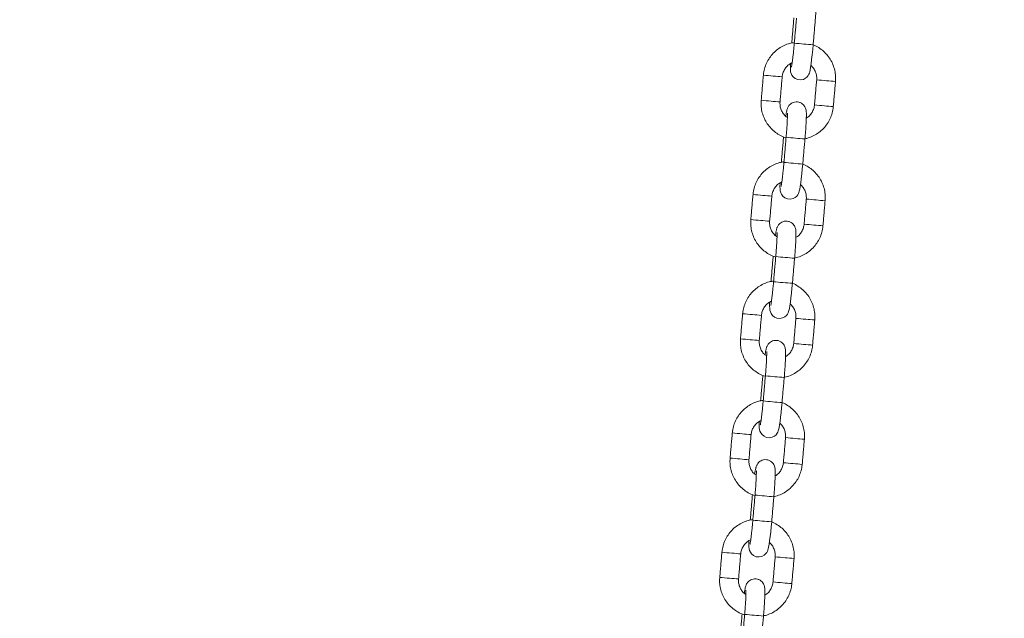
# Model space of a CAD drawing. Extents: x 218 to 389, y 80 to 234.
# Drawn here: x 292 to 295, y 205 to 206 of the extents above; entities that cross this region are included whole.
import ezdxf

# ---------------------------------------------------------------- set-up
doc = ezdxf.new("R2010")
doc.units = 0
doc.header["$LTSCALE"] = 25
doc.header["$MEASUREMENT"] = 0
doc.layers.get('0').update_dxf_attribs({"linetype": 'CONTINUOUS'})
doc.layers.get('DEFPOINTS').update_dxf_attribs({"linetype": 'CONTINUOUS'})
doc.layers.add('COTAS', color=7, linetype='CONTINUOUS')
doc.styles.add('ROMANS', font='romans')
doc.styles.get("Standard").update_dxf_attribs({"font": 'txt.shx'})
doc.dimstyles.get("Standard").update_dxf_attribs({"dimtxt": 0.18, "dimasz": 0.18, "dimexe": 0.18, "dimexo": 0.0625, "dimgap": 0.09, "dimtad": 0, "dimtih": 1, "dimtoh": 1, "dimdec": 4, "dimzin": 0, "dimdsep": 46, "dimtxsty": 'Standard', "dimcen": 0.09, "dimadec": 0, "dimazin": 0, "dimtfac": 1, "dimtdec": 4, "dimtofl": 0, "dimtmove": 0, "dimatfit": 3, "dimfxl": 0, "dimtolj": 1, "dimtzin": 0, "dimarcsym": 0})

# ---------------------------------------------------------------- blocks, each defined once
blk = doc.blocks.new('*D9')
at = {"layer": 'COTAS', "color": 0, "linetype": 'Continuous', "lineweight": -2, "ltscale": 40}
for p, q in [((267.532, 206.6625), (267.532, 221.9798)), ((361.7741, 206.4818), (361.7741, 221.9798)), ((269.532, 220.9798), (309.2483, 220.9798)), ((359.7741, 220.9798), (320.0578, 220.9798))]:
    blk.add_line(p, q, dxfattribs=at)
at = {"layer": 'COTAS', "color": 0, "linetype": 'Continuous', "ltscale": 40}
for points in [[(269.532, 221.3131), (269.532, 220.6465), (267.532, 220.9798)], [(359.7741, 221.3131), (359.7741, 220.6465), (361.7741, 220.9798)]]:
    blk.add_solid(points, dxfattribs=at)
at = {"layer": 'DEFPOINTS', "color": 0, "linetype": 'Continuous', "ltscale": 40}
for p in [(361.7741, 220.9798), (267.532, 205.6625), (361.7741, 205.4818)]:
    blk.add_point(p, dxfattribs=at)
at = {"layer": 'COTAS', "color": 7, "linetype": 'Continuous', "ltscale": 40, "insert": (314.6531, 220.9798), "char_height": 2.5, "attachment_point": 5, "style": 'ROMANS'}
blk.add_mtext('\\A1;9425', dxfattribs=at)

msp = doc.modelspace()

# ---------------------------------------------------------------- linework, layer by layer
at = {"color": 7, "linetype": 'Continuous', "lineweight": 15}
for p, q in [((294.49791, 206.34862), (294.49787, 206.34863)), ((294.50018, 206.3484), (294.49791, 206.34862)), ((294.48003, 206.04861), (294.48007, 206.0486)), ((294.465, 205.97005), (294.46496, 205.97006)), ((294.46727, 205.96983), (294.465, 205.97005)), ((294.44712, 205.67004), (294.44716, 205.67003)), ((294.43208, 205.59148), (294.43205, 205.59149)), ((294.43436, 205.59126), (294.43208, 205.59148)), ((294.41421, 205.29147), (294.41424, 205.29146)), ((294.39917, 205.21291), (294.39914, 205.21292)), ((294.40144, 205.21269), (294.39917, 205.21291)), ((294.3813, 204.91289), (294.38133, 204.91289)), ((294.36626, 204.83434), (294.36623, 204.83435)), ((294.36853, 204.83412), (294.36626, 204.83434)), ((294.34839, 204.53432), (294.34842, 204.53432))]:
    msp.add_line(p, q, dxfattribs=at)
at = {"color": 7, "linetype": 'Continuous', "lineweight": 15, "flags": 128}
for points in [[(294.49361, 206.28228), (294.49358, 206.28171), (294.49342, 206.27135), (294.49368, 206.26253), (294.49435, 206.25684), (294.49579, 206.25132), (294.49807, 206.24629), (294.50223, 206.24056), (294.50855, 206.23533), (294.51682, 206.23177), (294.52606, 206.23081), (294.53486, 206.23261), (294.54163, 206.2361), (294.54665, 206.24042), (294.55012, 206.24488), (294.55233, 206.2489), (294.55374, 206.25242), (294.55487, 206.2562), (294.5562, 206.26209), (294.55781, 206.27134), (294.55939, 206.28227), (294.56109, 206.29587), (294.56277, 206.31089), (294.56439, 206.32693), (294.56579, 206.34228), (294.56579, 206.34228)], [(294.4607, 205.90371), (294.46067, 205.90314), (294.46051, 205.89278), (294.46076, 205.88396), (294.46144, 205.87827), (294.46288, 205.87275), (294.46516, 205.86772), (294.46932, 205.86199), (294.47564, 205.85676), (294.48391, 205.8532), (294.49315, 205.85224), (294.50195, 205.85404), (294.50872, 205.85753), (294.51374, 205.86185), (294.51721, 205.86631), (294.51941, 205.87033), (294.52083, 205.87385), (294.52196, 205.87763), (294.52329, 205.88352), (294.5249, 205.89277), (294.52647, 205.9037), (294.52818, 205.9173), (294.52986, 205.93232), (294.53148, 205.94836), (294.53288, 205.96371), (294.53288, 205.96371)], [(294.42778, 205.52514), (294.42776, 205.52457), (294.4276, 205.51421), (294.42785, 205.50539), (294.42853, 205.4997), (294.42997, 205.49418), (294.43225, 205.48915), (294.43641, 205.48342), (294.44273, 205.47818), (294.45099, 205.47463), (294.46024, 205.47367), (294.46904, 205.47547), (294.47581, 205.47895), (294.48083, 205.48328), (294.4843, 205.48774), (294.4865, 205.49176), (294.48791, 205.49528), (294.48905, 205.49906), (294.49038, 205.50495), (294.49199, 205.5142), (294.49356, 205.52513), (294.49527, 205.53873), (294.49695, 205.55375), (294.49857, 205.56979), (294.49997, 205.58514), (294.49997, 205.58514)], [(294.39487, 205.14657), (294.39485, 205.146), (294.39468, 205.13564), (294.39494, 205.12682), (294.39562, 205.12113), (294.39706, 205.11561), (294.39933, 205.11058), (294.40349, 205.10485), (294.40982, 205.09961), (294.41808, 205.09605), (294.42732, 205.0951), (294.43613, 205.0969), (294.44289, 205.10038), (294.44792, 205.1047), (294.45139, 205.10916), (294.45359, 205.11319), (294.455, 205.11671), (294.45614, 205.12049), (294.45747, 205.12638), (294.45908, 205.13563), (294.46065, 205.14655), (294.46236, 205.16016), (294.46404, 205.17518), (294.46565, 205.19121), (294.46706, 205.20657), (294.46706, 205.20657)], [(294.36196, 204.768), (294.36194, 204.76743), (294.36177, 204.75707), (294.36203, 204.74825), (294.3627, 204.74256), (294.36414, 204.73704), (294.36642, 204.73201), (294.37058, 204.72628), (294.3769, 204.72104), (294.38517, 204.71748), (294.39441, 204.71653), (294.40322, 204.71832), (294.40998, 204.72181), (294.41501, 204.72613), (294.41848, 204.73059), (294.42068, 204.73462), (294.42209, 204.73814), (294.42323, 204.74192), (294.42456, 204.74781), (294.42616, 204.75706), (294.42774, 204.76798), (294.42945, 204.78159), (294.43113, 204.7966), (294.43274, 204.81264), (294.43414, 204.828), (294.43414, 204.828)]]:
    msp.add_lwpolyline(points, dxfattribs=at)
at = {"color": 7, "linetype": 'Continuous', "lineweight": 15}
for centre, radius, start, end in [((294.86566, 210.13794), 3.80749, 264.5799, 265.4828), ((294.65325, 208.81318), 2.57907, 264.5398, 265.23847), ((294.66585, 208.76567), 2.53283, 264.865, 265.51086), ((294.86565, 209.28196), 3.06446, 264.59521, 265.18322), ((294.79652, 208.29372), 2.07395, 264.79373, 265.58249), ((294.64624, 208.73259), 2.57818, 264.53965, 265.23856), ((294.65868, 208.68312), 2.52997, 264.86474, 265.51133), ((294.85861, 209.20107), 3.06326, 264.59506, 265.1833), ((294.78959, 208.214), 2.07393, 264.79373, 265.5825), ((294.89571, 210.48667), 4.45749, 264.6496, 265.42038), ((294.83275, 209.75937), 3.80749, 264.5799, 265.4828), ((294.62033, 208.43461), 2.57907, 264.5398, 265.23847), ((294.63294, 208.3871), 2.53283, 264.865, 265.51086), ((294.83273, 208.90339), 3.06446, 264.59521, 265.18322), ((294.76361, 207.91514), 2.07395, 264.79373, 265.58249), ((294.61333, 208.35402), 2.57818, 264.53965, 265.23856), ((294.62577, 208.30455), 2.52997, 264.86474, 265.51133), ((294.8257, 208.82249), 3.06326, 264.59506, 265.1833), ((294.75668, 207.83543), 2.07393, 264.79373, 265.5825), ((294.8628, 210.1081), 4.45749, 264.6496, 265.42038), ((294.79984, 209.3808), 3.80749, 264.5799, 265.4828), ((294.58742, 208.05604), 2.57907, 264.5398, 265.23847), ((294.60003, 208.00853), 2.53283, 264.865, 265.51086), ((294.79982, 208.52482), 3.06446, 264.59521, 265.18322), ((294.73069, 207.53657), 2.07395, 264.79373, 265.58249), ((294.58041, 207.97545), 2.57818, 264.53965, 265.23856), ((294.59286, 207.92598), 2.52997, 264.86474, 265.51133), ((294.79279, 208.44392), 3.06326, 264.59506, 265.1833), ((294.72376, 207.45686), 2.07393, 264.79373, 265.5825), ((294.82989, 209.72953), 4.45749, 264.6496, 265.42038), ((294.76693, 209.00223), 3.80749, 264.5799, 265.4828), ((294.55451, 207.67747), 2.57907, 264.5398, 265.23847), ((294.56712, 207.62996), 2.53283, 264.865, 265.51086), ((294.76691, 208.14625), 3.06446, 264.59521, 265.18322), ((294.69778, 207.158), 2.07395, 264.79373, 265.58249), ((294.5475, 207.59688), 2.57818, 264.53965, 265.23856), ((294.55995, 207.54741), 2.52997, 264.86474, 265.51133), ((294.75988, 208.06535), 3.06326, 264.59506, 265.1833), ((294.69085, 207.07829), 2.07393, 264.79373, 265.5825), ((294.79698, 209.35096), 4.45749, 264.6496, 265.42038), ((294.73402, 208.62366), 3.80749, 264.5799, 265.4828), ((294.5216, 207.2989), 2.57907, 264.5398, 265.23847), ((294.53421, 207.25139), 2.53283, 264.865, 265.51086), ((294.734, 207.76768), 3.06446, 264.59521, 265.18322), ((294.66487, 206.77943), 2.07395, 264.79373, 265.58249), ((294.51459, 207.21831), 2.57818, 264.53965, 265.23856), ((294.52703, 207.16884), 2.52997, 264.86474, 265.51133), ((294.72696, 207.68678), 3.06326, 264.59506, 265.1833), ((294.65794, 206.69972), 2.07393, 264.79373, 265.5825), ((294.76407, 208.97239), 4.45749, 264.6496, 265.42038)]:
    msp.add_arc(centre, radius, start, end, dxfattribs=at)
for points, knots in [([(294.57272, 206.42198), (294.57297, 206.42488), (294.57369, 206.43331), (294.57475, 206.44713), (294.57579, 206.46269), (294.57658, 206.47691), (294.57706, 206.48935), (294.57724, 206.49984), (294.57705, 206.50713), (294.57654, 206.51276), (294.57522, 206.51862), (294.57258, 206.52467), (294.56842, 206.53048), (294.56207, 206.53576), (294.55381, 206.53932), (294.5446, 206.54027), (294.536, 206.53851), (294.52902, 206.5349), (294.5239, 206.53046), (294.52035, 206.52581), (294.51808, 206.52151), (294.51664, 206.51772), (294.51547, 206.51364), (294.51425, 206.50803), (294.51308, 206.50148), (294.51226, 206.49568), (294.512, 206.49381)], [0, 0, 0, 0, 0.0336024, 0.0977557, 0.1620709, 0.2266403, 0.2917574, 0.3581272, 0.4282326, 0.4726946, 0.5042958, 0.5285525, 0.5571613, 0.5894265, 0.6245001, 0.6606255, 0.6956191, 0.7254799, 0.7519759, 0.7758479, 0.7981116, 0.8215151, 0.8522143, 0.902231, 0.9684364, 1, 1, 1, 1]), ([(294.50619, 206.34944), (294.50136, 206.34869), (294.49026, 206.34695), (294.47373, 206.34059), (294.45709, 206.3312), (294.44226, 206.31908), (294.42962, 206.30471), (294.41953, 206.28844), (294.41228, 206.27073), (294.40892, 206.25625), (294.40805, 206.24787), (294.40784, 206.24581)], [0, 0, 0, 0, 0.0948323, 0.2183686, 0.3419084, 0.4654536, 0.5890058, 0.7125659, 0.8361336, 0.9597082, 1, 1, 1, 1]), ([(294.50602, 206.34748), (294.50577, 206.34468), (294.50505, 206.33654), (294.50376, 206.32326), (294.50218, 206.30848), (294.50061, 206.29528), (294.49914, 206.28435), (294.49788, 206.27654), (294.49717, 206.27267), (294.49672, 206.27107), (294.49684, 206.27143), (294.49684, 206.27143)], [0, 0, 0, 0, 0.0775915, 0.2256077, 0.3734841, 0.5206178, 0.6662327, 0.8086086, 0.9190332, 0.9991785, 1, 1, 1, 1]), ([(294.63678, 206.22593), (294.63699, 206.22979), (294.63757, 206.24), (294.63584, 206.25658), (294.63091, 206.27506), (294.62294, 206.29248), (294.61222, 206.30832), (294.59905, 206.32226), (294.58365, 206.33348), (294.57234, 206.34017), (294.56604, 206.34218), (294.56579, 206.34226)], [0, 0, 0, 0, 0.0795592, 0.2102086, 0.34095229, 0.47169343, 0.60242949, 0.7331587, 0.86388005, 0.99459337, 1, 1, 1, 1]), ([(294.46761, 206.24061), (294.46783, 206.24245), (294.46856, 206.24865), (294.47188, 206.25889), (294.47879, 206.27019), (294.48798, 206.27962), (294.49557, 206.28371), (294.49928, 206.28572)], [0, 0, 0, 0, 0.0962841, 0.3242754, 0.5527148, 0.7811886, 1, 1, 1, 1]), ([(294.5586, 206.2768), (294.55935, 206.27624), (294.56364, 206.27305), (294.56939, 206.26492), (294.57505, 206.25301), (294.5774, 206.24135), (294.57711, 206.23404), (294.577, 206.23113)], [0, 0, 0, 0, 0.0553686, 0.3133245, 0.5711925, 0.8289706, 1, 1, 1, 1]), ([(294.40091, 206.16611), (294.40069, 206.16225), (294.40011, 206.15204), (294.40184, 206.13546), (294.40677, 206.11698), (294.41474, 206.09956), (294.42546, 206.08371), (294.43864, 206.06981), (294.45399, 206.05845), (294.46791, 206.05076), (294.47694, 206.04808), (294.47987, 206.04721)], [0, 0, 0, 0, 0.07522975, 0.19876948, 0.32239836, 0.44602483, 0.5696465, 0.6932617, 0.81686946, 0.94046963, 1, 1, 1, 1]), ([(294.48408, 206.11138), (294.48159, 206.11314), (294.4755, 206.11746), (294.46823, 206.12705), (294.46265, 206.13905), (294.46028, 206.15068), (294.46057, 206.158), (294.46068, 206.16092)], [0, 0, 0, 0, 0.159447, 0.3889816, 0.618438, 0.8478144, 1, 1, 1, 1]), ([(294.53981, 206.04341), (294.54006, 206.04631), (294.54078, 206.05474), (294.54184, 206.06856), (294.54288, 206.08412), (294.54366, 206.09834), (294.54415, 206.11078), (294.54433, 206.12127), (294.54414, 206.12856), (294.54363, 206.13419), (294.54231, 206.14005), (294.53967, 206.1461), (294.5355, 206.15191), (294.52915, 206.15719), (294.5209, 206.16075), (294.51169, 206.1617), (294.50309, 206.15994), (294.49611, 206.15633), (294.49099, 206.15189), (294.48744, 206.14724), (294.48517, 206.14294), (294.48373, 206.13915), (294.48255, 206.13507), (294.48134, 206.12946), (294.48016, 206.1229), (294.47935, 206.11711), (294.47908, 206.11524)], [0, 0, 0, 0, 0.0336024, 0.0977557, 0.1620709, 0.2266403, 0.2917574, 0.3581272, 0.4282326, 0.4726946, 0.5042958, 0.5285525, 0.5571613, 0.5894265, 0.6245001, 0.6606255, 0.6956191, 0.7254799, 0.7519759, 0.7758479, 0.7981116, 0.8215151, 0.8522143, 0.902231, 0.9684364, 1, 1, 1, 1]), ([(294.48414, 206.12548), (294.48414, 206.1255), (294.48411, 206.12576), (294.48423, 206.12435), (294.48428, 206.12096), (294.48422, 206.11442), (294.48389, 206.10494), (294.48329, 206.0928), (294.4824, 206.07867), (294.48131, 206.06369), (294.48045, 206.05349), (294.48003, 206.04861)], [0, 0, 0, 0, 0.0063822, 0.0805777, 0.1775489, 0.2973725, 0.4318633, 0.5736975, 0.718852, 0.865516, 1, 1, 1, 1]), ([(294.5386, 206.04394), (294.54104, 206.04434), (294.54973, 206.0458), (294.56394, 206.05151), (294.58059, 206.06083), (294.59542, 206.07296), (294.60806, 206.08733), (294.61815, 206.1036), (294.6254, 206.12131), (294.62876, 206.13579), (294.62963, 206.14417), (294.62985, 206.14623)], [0, 0, 0, 0, 0.0502555, 0.1798756, 0.3094993, 0.4391288, 0.5687656, 0.6984106, 0.8280637, 0.9577239, 1, 1, 1, 1]), ([(294.57007, 206.15143), (294.56985, 206.14959), (294.56912, 206.1434), (294.56581, 206.13314), (294.55886, 206.12191), (294.55138, 206.11387), (294.54581, 206.11074), (294.54407, 206.10976)], [0, 0, 0, 0, 0.1088256, 0.366514, 0.6247087, 0.8829425, 1, 1, 1, 1]), ([(294.47328, 205.97087), (294.46845, 205.97012), (294.45734, 205.96838), (294.44082, 205.96202), (294.42418, 205.95263), (294.40935, 205.94051), (294.39671, 205.92614), (294.38662, 205.90987), (294.37937, 205.89216), (294.37601, 205.87768), (294.37514, 205.8693), (294.37492, 205.86724)], [0, 0, 0, 0, 0.0948323, 0.2183686, 0.3419084, 0.4654536, 0.5890058, 0.7125659, 0.8361336, 0.9597082, 1, 1, 1, 1]), ([(294.47311, 205.96891), (294.47286, 205.96611), (294.47214, 205.95797), (294.47085, 205.94469), (294.46927, 205.92991), (294.46769, 205.91671), (294.46623, 205.90578), (294.46497, 205.89797), (294.46426, 205.8941), (294.46381, 205.8925), (294.46393, 205.89286), (294.46393, 205.89286)], [0, 0, 0, 0, 0.0775915, 0.2256077, 0.3734841, 0.5206178, 0.6662327, 0.8086086, 0.9190332, 0.9991785, 1, 1, 1, 1]), ([(294.60386, 205.84736), (294.60408, 205.85122), (294.60466, 205.86143), (294.60293, 205.87801), (294.598, 205.89649), (294.59003, 205.91391), (294.5793, 205.92975), (294.56614, 205.94369), (294.55074, 205.95491), (294.53943, 205.9616), (294.53313, 205.96361), (294.53288, 205.96369)], [0, 0, 0, 0, 0.0795592, 0.2102086, 0.34095229, 0.47169343, 0.60242949, 0.7331587, 0.86388005, 0.99459337, 1, 1, 1, 1]), ([(294.4347, 205.86204), (294.43492, 205.86388), (294.43565, 205.87008), (294.43897, 205.88032), (294.44587, 205.89162), (294.45507, 205.90105), (294.46266, 205.90514), (294.46637, 205.90715)], [0, 0, 0, 0, 0.0962841, 0.3242754, 0.5527148, 0.7811886, 1, 1, 1, 1]), ([(294.52569, 205.89823), (294.52644, 205.89767), (294.53072, 205.89448), (294.53647, 205.88635), (294.54214, 205.87444), (294.54449, 205.86278), (294.5442, 205.85547), (294.54409, 205.85256)], [0, 0, 0, 0, 0.0553686, 0.3133245, 0.5711925, 0.8289706, 1, 1, 1, 1]), ([(294.36799, 205.78754), (294.36778, 205.78368), (294.3672, 205.77347), (294.36893, 205.75689), (294.37386, 205.73841), (294.38183, 205.72099), (294.39255, 205.70514), (294.40573, 205.69124), (294.42107, 205.67987), (294.435, 205.67219), (294.44403, 205.66951), (294.44696, 205.66864)], [0, 0, 0, 0, 0.07522975, 0.19876948, 0.32239836, 0.44602483, 0.5696465, 0.6932617, 0.81686946, 0.94046963, 1, 1, 1, 1]), ([(294.45117, 205.73281), (294.44867, 205.73457), (294.44258, 205.73889), (294.43532, 205.74848), (294.42974, 205.76048), (294.42737, 205.77211), (294.42765, 205.77943), (294.42777, 205.78234)], [0, 0, 0, 0, 0.159447, 0.3889816, 0.618438, 0.8478144, 1, 1, 1, 1]), ([(294.5069, 205.66484), (294.50714, 205.66774), (294.50786, 205.67617), (294.50893, 205.68998), (294.50997, 205.70555), (294.51075, 205.71977), (294.51124, 205.73221), (294.51142, 205.74269), (294.51123, 205.74998), (294.51071, 205.75562), (294.5094, 205.76148), (294.50676, 205.76753), (294.50259, 205.77334), (294.49624, 205.77862), (294.48799, 205.78218), (294.47878, 205.78313), (294.47018, 205.78137), (294.4632, 205.77776), (294.45808, 205.77332), (294.45452, 205.76867), (294.45226, 205.76437), (294.45082, 205.76058), (294.44964, 205.7565), (294.44842, 205.75089), (294.44725, 205.74433), (294.44644, 205.73854), (294.44617, 205.73667)], [0, 0, 0, 0, 0.0336024, 0.0977557, 0.1620709, 0.2266403, 0.2917574, 0.3581272, 0.4282326, 0.4726946, 0.5042958, 0.5285525, 0.5571613, 0.5894265, 0.6245001, 0.6606255, 0.6956191, 0.7254799, 0.7519759, 0.7758479, 0.7981116, 0.8215151, 0.8522143, 0.902231, 0.9684364, 1, 1, 1, 1]), ([(294.45123, 205.74691), (294.45123, 205.74693), (294.45119, 205.74719), (294.45132, 205.74578), (294.45137, 205.74239), (294.4513, 205.73585), (294.45098, 205.72637), (294.45038, 205.71423), (294.44949, 205.7001), (294.4484, 205.68512), (294.44753, 205.67492), (294.44712, 205.67004)], [0, 0, 0, 0, 0.0063822, 0.0805777, 0.1775489, 0.2973725, 0.4318633, 0.5736975, 0.718852, 0.865516, 1, 1, 1, 1]), ([(294.50569, 205.66537), (294.50812, 205.66577), (294.51682, 205.66723), (294.53103, 205.67294), (294.54768, 205.68226), (294.56251, 205.69439), (294.57515, 205.70876), (294.58524, 205.72503), (294.59249, 205.74274), (294.59585, 205.75722), (294.59672, 205.7656), (294.59693, 205.76766)], [0, 0, 0, 0, 0.0502555, 0.1798756, 0.3094993, 0.4391288, 0.5687656, 0.6984106, 0.8280637, 0.9577239, 1, 1, 1, 1]), ([(294.53716, 205.77286), (294.53694, 205.77102), (294.53621, 205.76482), (294.5329, 205.75457), (294.52594, 205.74334), (294.51847, 205.73529), (294.5129, 205.73217), (294.51116, 205.73119)], [0, 0, 0, 0, 0.1088256, 0.366514, 0.6247087, 0.8829425, 1, 1, 1, 1]), ([(294.44036, 205.5923), (294.43554, 205.59155), (294.42443, 205.58981), (294.40791, 205.58345), (294.39127, 205.57406), (294.37644, 205.56194), (294.3638, 205.54757), (294.3537, 205.5313), (294.34646, 205.51359), (294.3431, 205.49911), (294.34223, 205.49073), (294.34201, 205.48867)], [0, 0, 0, 0, 0.0948323, 0.2183686, 0.3419084, 0.4654536, 0.5890058, 0.7125659, 0.8361336, 0.9597082, 1, 1, 1, 1]), ([(294.44019, 205.59034), (294.43995, 205.58754), (294.43923, 205.5794), (294.43794, 205.56612), (294.43636, 205.55134), (294.43478, 205.53814), (294.43331, 205.52721), (294.43206, 205.5194), (294.43135, 205.51553), (294.4309, 205.51393), (294.43101, 205.51429), (294.43102, 205.51429)], [0, 0, 0, 0, 0.0775915, 0.2256077, 0.3734841, 0.5206178, 0.6662327, 0.8086086, 0.9190332, 0.9991785, 1, 1, 1, 1]), ([(294.57095, 205.46879), (294.57117, 205.47265), (294.57175, 205.48286), (294.57002, 205.49944), (294.56508, 205.51792), (294.55712, 205.53534), (294.54639, 205.55118), (294.53323, 205.56512), (294.51783, 205.57634), (294.50651, 205.58302), (294.50022, 205.58504), (294.49997, 205.58512)], [0, 0, 0, 0, 0.0795592, 0.2102086, 0.3409523, 0.4716934, 0.6024295, 0.7331587, 0.86388, 0.9945934, 1, 1, 1, 1]), ([(294.40179, 205.48347), (294.402, 205.48531), (294.40273, 205.49151), (294.40606, 205.50174), (294.41296, 205.51305), (294.42216, 205.52248), (294.42975, 205.52657), (294.43346, 205.52858)], [0, 0, 0, 0, 0.0962841, 0.3242754, 0.5527148, 0.7811886, 1, 1, 1, 1]), ([(294.49277, 205.51966), (294.49353, 205.5191), (294.49781, 205.51591), (294.50356, 205.50777), (294.50923, 205.49587), (294.51158, 205.48421), (294.51129, 205.4769), (294.51118, 205.47398)], [0, 0, 0, 0, 0.0553686, 0.3133245, 0.5711925, 0.8289706, 1, 1, 1, 1]), ([(294.33508, 205.40897), (294.33486, 205.40511), (294.33429, 205.3949), (294.33602, 205.37832), (294.34095, 205.35984), (294.34892, 205.34242), (294.35964, 205.32657), (294.37282, 205.31267), (294.38816, 205.3013), (294.40208, 205.29362), (294.41111, 205.29094), (294.41405, 205.29007)], [0, 0, 0, 0, 0.07522975, 0.19876948, 0.32239836, 0.44602483, 0.5696465, 0.6932617, 0.81686946, 0.94046963, 1, 1, 1, 1]), ([(294.41826, 205.35424), (294.41576, 205.356), (294.40967, 205.36032), (294.40241, 205.36991), (294.39682, 205.38191), (294.39445, 205.39354), (294.39474, 205.40086), (294.39486, 205.40377)], [0, 0, 0, 0, 0.159447, 0.3889816, 0.618438, 0.8478144, 1, 1, 1, 1]), ([(294.47398, 205.28627), (294.47423, 205.28917), (294.47495, 205.2976), (294.47601, 205.31141), (294.47706, 205.32698), (294.47784, 205.34119), (294.47833, 205.35364), (294.4785, 205.36412), (294.47831, 205.37141), (294.4778, 205.37705), (294.47649, 205.38291), (294.47385, 205.38896), (294.46968, 205.39476), (294.46333, 205.40005), (294.45507, 205.40361), (294.44587, 205.40456), (294.43727, 205.4028), (294.43029, 205.39919), (294.42516, 205.39475), (294.42161, 205.3901), (294.41935, 205.3858), (294.41791, 205.38201), (294.41673, 205.37793), (294.41551, 205.37232), (294.41434, 205.36576), (294.41352, 205.35997), (294.41326, 205.3581)], [0, 0, 0, 0, 0.0336024, 0.0977557, 0.1620709, 0.2266403, 0.2917574, 0.3581272, 0.4282326, 0.4726946, 0.5042958, 0.5285525, 0.5571613, 0.5894265, 0.6245001, 0.6606255, 0.6956191, 0.7254799, 0.7519759, 0.7758479, 0.7981116, 0.8215151, 0.8522143, 0.902231, 0.9684364, 1, 1, 1, 1]), ([(294.47278, 205.28679), (294.47521, 205.2872), (294.48391, 205.28866), (294.49811, 205.29437), (294.51477, 205.30369), (294.5296, 205.31582), (294.54223, 205.33019), (294.55233, 205.34646), (294.55958, 205.36417), (294.56294, 205.37865), (294.56381, 205.38703), (294.56402, 205.38909)], [0, 0, 0, 0, 0.0502555, 0.1798756, 0.3094993, 0.4391288, 0.5687656, 0.6984106, 0.8280637, 0.9577239, 1, 1, 1, 1]), ([(294.50425, 205.39429), (294.50403, 205.39245), (294.5033, 205.38625), (294.49998, 205.376), (294.49303, 205.36477), (294.48556, 205.35672), (294.47999, 205.35359), (294.47825, 205.35262)], [0, 0, 0, 0, 0.1088256, 0.366514, 0.6247087, 0.8829425, 1, 1, 1, 1]), ([(294.41832, 205.36834), (294.41832, 205.36836), (294.41828, 205.36862), (294.41841, 205.36721), (294.41846, 205.36382), (294.41839, 205.35728), (294.41807, 205.3478), (294.41746, 205.33566), (294.41658, 205.32153), (294.41548, 205.30655), (294.41462, 205.29635), (294.41421, 205.29147)], [0, 0, 0, 0, 0.0063822, 0.0805777, 0.1775489, 0.2973725, 0.4318633, 0.5736975, 0.718852, 0.865516, 1, 1, 1, 1]), ([(294.40745, 205.21373), (294.40263, 205.21298), (294.39152, 205.21124), (294.37499, 205.20488), (294.35836, 205.19548), (294.34352, 205.18337), (294.33089, 205.169), (294.32079, 205.15273), (294.31355, 205.13502), (294.31018, 205.12054), (294.30931, 205.11216), (294.3091, 205.1101)], [0, 0, 0, 0, 0.0948323, 0.2183686, 0.3419084, 0.4654536, 0.5890058, 0.7125659, 0.8361336, 0.9597082, 1, 1, 1, 1]), ([(294.40728, 205.21177), (294.40703, 205.20897), (294.40631, 205.20083), (294.40503, 205.18755), (294.40345, 205.17277), (294.40187, 205.15957), (294.4004, 205.14864), (294.39915, 205.14083), (294.39844, 205.13696), (294.39799, 205.13536), (294.3981, 205.13572), (294.3981, 205.13572)], [0, 0, 0, 0, 0.0775915, 0.2256077, 0.3734841, 0.5206178, 0.6662327, 0.8086086, 0.9190332, 0.9991785, 1, 1, 1, 1]), ([(294.53804, 205.09022), (294.53826, 205.09408), (294.53884, 205.10429), (294.53711, 205.12087), (294.53217, 205.13935), (294.52421, 205.15677), (294.51348, 205.17261), (294.50031, 205.18655), (294.48492, 205.19777), (294.4736, 205.20445), (294.4673, 205.20647), (294.46705, 205.20655)], [0, 0, 0, 0, 0.0795592, 0.2102086, 0.3409523, 0.4716934, 0.6024295, 0.7331587, 0.86388, 0.9945934, 1, 1, 1, 1]), ([(294.36887, 205.1049), (294.36909, 205.10674), (294.36982, 205.11293), (294.37315, 205.12317), (294.38005, 205.13448), (294.38925, 205.14391), (294.39684, 205.148), (294.40055, 205.15)], [0, 0, 0, 0, 0.0962841, 0.3242754, 0.5527148, 0.7811886, 1, 1, 1, 1]), ([(294.45986, 205.14109), (294.46062, 205.14052), (294.4649, 205.13734), (294.47065, 205.1292), (294.47632, 205.1173), (294.47867, 205.10564), (294.47838, 205.09833), (294.47826, 205.09541)], [0, 0, 0, 0, 0.0553686, 0.3133245, 0.5711925, 0.8289706, 1, 1, 1, 1]), ([(294.30217, 205.0304), (294.30195, 205.02654), (294.30137, 205.01633), (294.3031, 204.99975), (294.30804, 204.98127), (294.316, 204.96385), (294.32673, 204.948), (294.33991, 204.9341), (294.35525, 204.92273), (294.36917, 204.91505), (294.3782, 204.91237), (294.38114, 204.9115)], [0, 0, 0, 0, 0.07522975, 0.19876948, 0.32239836, 0.44602483, 0.5696465, 0.6932617, 0.81686946, 0.94046963, 1, 1, 1, 1]), ([(294.38535, 204.97566), (294.38285, 204.97743), (294.37676, 204.98174), (294.3695, 204.99134), (294.36391, 205.00334), (294.36154, 205.01497), (294.36183, 205.02229), (294.36195, 205.0252)], [0, 0, 0, 0, 0.159447, 0.3889816, 0.618438, 0.8478144, 1, 1, 1, 1]), ([(294.44107, 204.9077), (294.44132, 204.9106), (294.44204, 204.91903), (294.4431, 204.93284), (294.44415, 204.94841), (294.44493, 204.96262), (294.44542, 204.97506), (294.44559, 204.98555), (294.4454, 204.99284), (294.44489, 204.99847), (294.44357, 205.00434), (294.44094, 205.01039), (294.43677, 205.01619), (294.43042, 205.02148), (294.42216, 205.02504), (294.41296, 205.02599), (294.40435, 205.02423), (294.39737, 205.02062), (294.39225, 205.01618), (294.3887, 205.01153), (294.38643, 205.00723), (294.38499, 205.00344), (294.38382, 204.99936), (294.3826, 204.99375), (294.38143, 204.98719), (294.38061, 204.9814), (294.38035, 204.97953)], [0, 0, 0, 0, 0.0336024, 0.0977557, 0.1620709, 0.2266403, 0.2917574, 0.3581272, 0.4282326, 0.4726946, 0.5042958, 0.5285525, 0.5571613, 0.5894265, 0.6245001, 0.6606255, 0.6956191, 0.7254799, 0.7519759, 0.7758479, 0.7981116, 0.8215151, 0.8522143, 0.902231, 0.9684364, 1, 1, 1, 1]), ([(294.43987, 204.90822), (294.4423, 204.90863), (294.451, 204.91009), (294.4652, 204.9158), (294.48186, 204.92512), (294.49668, 204.93725), (294.50932, 204.95161), (294.51942, 204.96789), (294.52666, 204.9856), (294.53003, 205.00008), (294.5309, 205.00846), (294.53111, 205.01052)], [0, 0, 0, 0, 0.0502555, 0.1798756, 0.3094993, 0.4391288, 0.5687656, 0.6984106, 0.8280637, 0.9577239, 1, 1, 1, 1]), ([(294.47134, 205.01571), (294.47112, 205.01388), (294.47039, 205.00768), (294.46707, 204.99743), (294.46012, 204.9862), (294.45265, 204.97815), (294.44708, 204.97502), (294.44534, 204.97405)], [0, 0, 0, 0, 0.1088256, 0.366514, 0.6247087, 0.8829425, 1, 1, 1, 1]), ([(294.38541, 204.98977), (294.3854, 204.98979), (294.38537, 204.99005), (294.3855, 204.98864), (294.38554, 204.98524), (294.38548, 204.9787), (294.38516, 204.96923), (294.38455, 204.95709), (294.38366, 204.94296), (294.38257, 204.92798), (294.38171, 204.91777), (294.3813, 204.91289)], [0, 0, 0, 0, 0.0063822, 0.0805777, 0.1775489, 0.2973725, 0.4318633, 0.5736975, 0.718852, 0.865516, 1, 1, 1, 1]), ([(294.37454, 204.83516), (294.36972, 204.8344), (294.35861, 204.83267), (294.34208, 204.82631), (294.32544, 204.81691), (294.31061, 204.8048), (294.29798, 204.79043), (294.28788, 204.77416), (294.28064, 204.75645), (294.27727, 204.74197), (294.2764, 204.73359), (294.27619, 204.73153)], [0, 0, 0, 0, 0.0948323, 0.2183686, 0.3419084, 0.4654536, 0.5890058, 0.7125659, 0.8361336, 0.9597082, 1, 1, 1, 1]), ([(294.37437, 204.8332), (294.37412, 204.8304), (294.3734, 204.82226), (294.37211, 204.80898), (294.37053, 204.7942), (294.36896, 204.781), (294.36749, 204.77007), (294.36623, 204.76225), (294.36553, 204.75839), (294.36507, 204.75679), (294.36519, 204.75715), (294.36519, 204.75715)], [0, 0, 0, 0, 0.0775915, 0.2256077, 0.3734841, 0.5206178, 0.6662327, 0.8086086, 0.9190332, 0.9991785, 1, 1, 1, 1]), ([(294.50513, 204.71165), (294.50535, 204.71551), (294.50592, 204.72572), (294.50419, 204.7423), (294.49926, 204.76078), (294.4913, 204.7782), (294.48057, 204.79404), (294.4674, 204.80798), (294.45201, 204.8192), (294.44069, 204.82588), (294.43439, 204.8279), (294.43414, 204.82798)], [0, 0, 0, 0, 0.0795592, 0.2102086, 0.34095229, 0.47169343, 0.60242949, 0.7331587, 0.86388005, 0.99459337, 1, 1, 1, 1]), ([(294.33596, 204.72633), (294.33618, 204.72817), (294.33691, 204.73436), (294.34024, 204.7446), (294.34714, 204.7559), (294.35634, 204.76534), (294.36392, 204.76943), (294.36764, 204.77143)], [0, 0, 0, 0, 0.0962841, 0.3242754, 0.5527148, 0.7811886, 1, 1, 1, 1]), ([(294.42695, 204.76252), (294.42771, 204.76195), (294.43199, 204.75877), (294.43774, 204.75063), (294.4434, 204.73873), (294.44575, 204.72707), (294.44547, 204.71976), (294.44535, 204.71684)], [0, 0, 0, 0, 0.0553686, 0.3133245, 0.5711925, 0.8289706, 1, 1, 1, 1]), ([(294.26926, 204.65183), (294.26904, 204.64797), (294.26846, 204.63776), (294.27019, 204.62118), (294.27513, 204.6027), (294.28309, 204.58528), (294.29381, 204.56943), (294.307, 204.55553), (294.32234, 204.54416), (294.33626, 204.53648), (294.34529, 204.5338), (294.34822, 204.53292)], [0, 0, 0, 0, 0.07522975, 0.19876948, 0.32239836, 0.44602483, 0.5696465, 0.6932617, 0.81686946, 0.94046963, 1, 1, 1, 1]), ([(294.35243, 204.59709), (294.34994, 204.59886), (294.34385, 204.60317), (294.33658, 204.61277), (294.331, 204.62477), (294.32863, 204.6364), (294.32892, 204.64372), (294.32903, 204.64663)], [0, 0, 0, 0, 0.159447, 0.3889816, 0.618438, 0.8478144, 1, 1, 1, 1]), ([(294.40816, 204.52913), (294.40841, 204.53203), (294.40913, 204.54046), (294.41019, 204.55427), (294.41123, 204.56984), (294.41202, 204.58405), (294.4125, 204.59649), (294.41268, 204.60698), (294.41249, 204.61427), (294.41198, 204.6199), (294.41066, 204.62577), (294.40803, 204.63182), (294.40386, 204.63762), (294.39751, 204.64291), (294.38925, 204.64647), (294.38004, 204.64742), (294.37144, 204.64566), (294.36446, 204.64204), (294.35934, 204.63761), (294.35579, 204.63296), (294.35352, 204.62866), (294.35208, 204.62487), (294.35091, 204.62079), (294.34969, 204.61518), (294.34852, 204.60862), (294.3477, 204.60283), (294.34744, 204.60096)], [0, 0, 0, 0, 0.0336024, 0.0977557, 0.1620709, 0.2266403, 0.2917574, 0.3581272, 0.4282326, 0.4726946, 0.5042958, 0.5285525, 0.5571613, 0.5894265, 0.6245001, 0.6606255, 0.6956191, 0.7254799, 0.7519759, 0.7758479, 0.7981116, 0.8215151, 0.8522143, 0.902231, 0.9684364, 1, 1, 1, 1]), ([(294.40696, 204.52965), (294.40939, 204.53006), (294.41809, 204.53151), (294.43229, 204.53723), (294.44895, 204.54655), (294.46377, 204.55868), (294.47641, 204.57304), (294.48651, 204.58932), (294.49375, 204.60703), (294.49711, 204.62151), (294.49798, 204.62989), (294.4982, 204.63195)], [0, 0, 0, 0, 0.0502555, 0.1798756, 0.3094993, 0.4391288, 0.5687656, 0.6984106, 0.8280637, 0.9577239, 1, 1, 1, 1]), ([(294.43842, 204.63714), (294.43821, 204.63531), (294.43747, 204.62911), (294.43416, 204.61886), (294.42721, 204.60763), (294.41973, 204.59958), (294.41416, 204.59645), (294.41243, 204.59548)], [0, 0, 0, 0, 0.1088256, 0.366514, 0.6247087, 0.8829425, 1, 1, 1, 1]), ([(294.3525, 204.61119), (294.35249, 204.61122), (294.35246, 204.61148), (294.35258, 204.61007), (294.35263, 204.60667), (294.35257, 204.60013), (294.35225, 204.59066), (294.35164, 204.57852), (294.35075, 204.56439), (294.34966, 204.54941), (294.3488, 204.5392), (294.34839, 204.53432)], [0, 0, 0, 0, 0.0063822, 0.0805777, 0.1775489, 0.2973725, 0.4318633, 0.5736975, 0.718852, 0.865516, 1, 1, 1, 1])]:
    msp.add_open_spline(points, degree=3, knots=knots, dxfattribs=at)
for points in [[(294.5048, 206.42833), (294.49787, 206.34863)], [(294.51295, 206.42718), (294.50602, 206.34748)], [(294.56579, 206.34228), (294.57272, 206.42198)], [(294.40784, 206.24581), (294.40091, 206.16611)], [(294.46068, 206.16092), (294.46761, 206.24061)], [(294.577, 206.23113), (294.57007, 206.15143)], [(294.62985, 206.14623), (294.63678, 206.22593)], [(294.47189, 206.04976), (294.46496, 205.97006)], [(294.48003, 206.04861), (294.47311, 205.96891)], [(294.53288, 205.96371), (294.53981, 206.04341)], [(294.37492, 205.86724), (294.36799, 205.78754)], [(294.42777, 205.78234), (294.4347, 205.86204)], [(294.54409, 205.85256), (294.53716, 205.77286)], [(294.59693, 205.76766), (294.60386, 205.84736)], [(294.43898, 205.67119), (294.43205, 205.59149)], [(294.44712, 205.67004), (294.44019, 205.59034)], [(294.49997, 205.58514), (294.5069, 205.66484)], [(294.34201, 205.48867), (294.33508, 205.40897)], [(294.39486, 205.40377), (294.40179, 205.48347)], [(294.51118, 205.47398), (294.50425, 205.39429)], [(294.56402, 205.38909), (294.57095, 205.46879)], [(294.40607, 205.29262), (294.39914, 205.21292)], [(294.41421, 205.29147), (294.40728, 205.21177)], [(294.46706, 205.20657), (294.47398, 205.28627)], [(294.3091, 205.1101), (294.30217, 205.0304)], [(294.36195, 205.0252), (294.36887, 205.1049)], [(294.47826, 205.09541), (294.47134, 205.01571)], [(294.53111, 205.01052), (294.53804, 205.09022)], [(294.37315, 204.91405), (294.36623, 204.83435)], [(294.3813, 204.91289), (294.37437, 204.8332)], [(294.43414, 204.828), (294.44107, 204.9077)], [(294.27619, 204.73153), (294.26926, 204.65183)], [(294.32903, 204.64663), (294.33596, 204.72633)], [(294.44535, 204.71684), (294.43842, 204.63714)], [(294.4982, 204.63195), (294.50513, 204.71165)], [(294.34024, 204.53548), (294.33331, 204.45578)], [(294.34839, 204.53432), (294.34146, 204.45463)], [(294.40123, 204.44943), (294.40816, 204.52913)]]:
    msp.add_open_spline(points, degree=1, dxfattribs=at)

# ---------------------------------------------------------------- dimensions: what is measured, and where the dimension line sits
at = {"layer": 'COTAS', "color": 7, "linetype": 'Continuous', "ltscale": 40}
dim = msp.add_linear_dim(base=(361.77412, 220.97981), p1=(267.53203, 205.66246), p2=(361.77412, 205.48179), text='9425', dimstyle='Standard', override={"dimtxt": 2.5, "dimasz": 2, "dimexe": 1, "dimexo": 1, "dimgap": 1, "dimtxsty": 'ROMANS', "dimcen": 2, "dimclrt": 7, "dimtfac": 1.4, "dimtmove": 2}, dxfattribs=at)
dim.commit()
dim.dimension.update_dxf_attribs({"geometry": '*D9', "text_midpoint": (314.65308, 220.97981)})

doc.saveas('drawing.dxf')
